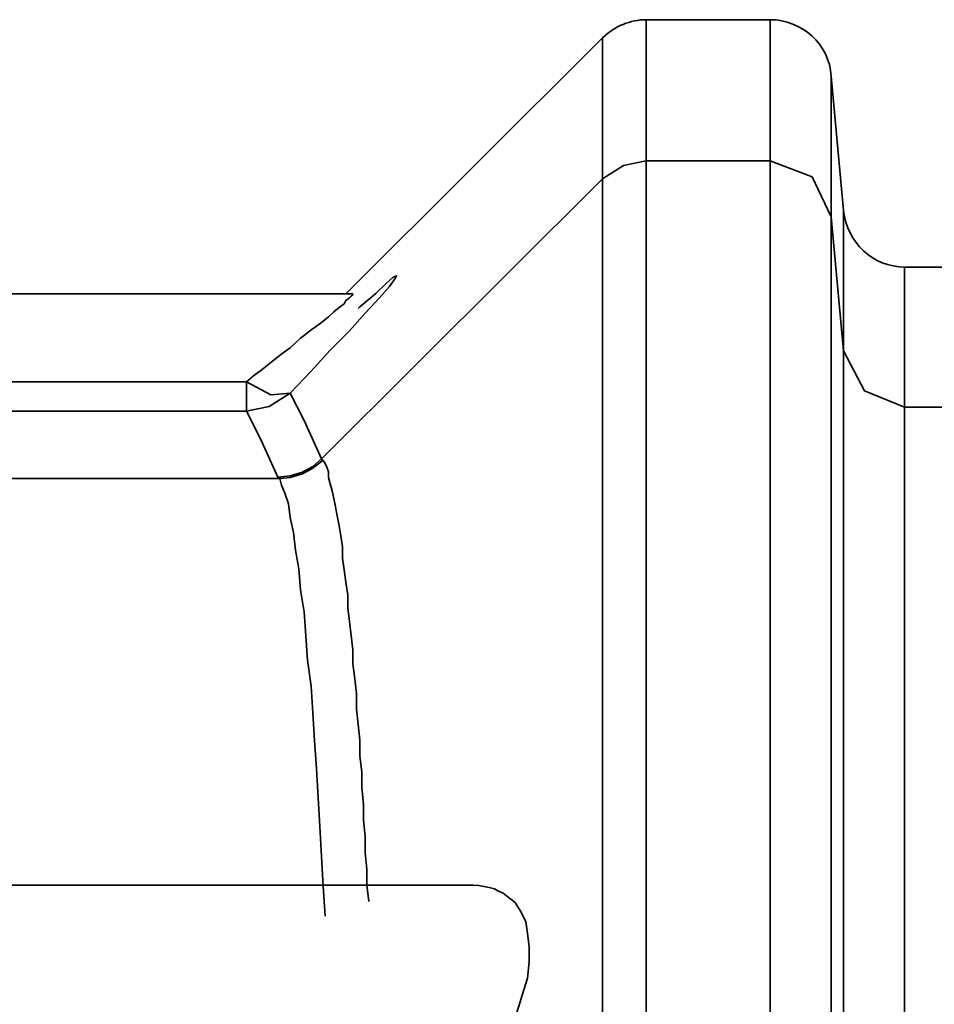
# Model space of a CAD drawing. Extents: x 2040 to 2983, y 55 to 548.
# Drawn here: x 2736 to 2738, y 543 to 545 of the extents above; entities that cross this region are included whole.
import ezdxf

# ---------------------------------------------------------------- set-up
doc = ezdxf.new("R2010")
doc.units = 0
doc.header["$MEASUREMENT"] = 0
doc.layers.add('1', color=7, linetype='Continuous', lineweight=0)

msp = doc.modelspace()

# ---------------------------------------------------------------- linework, layer by layer
at = {"layer": '1', "color": 18, "lineweight": 35, "true_color": 0x000000}
for points in [[(2737.445, 545.1914), (2737.4072, 545.1914), (2737.3693, 545.1758), (2737.3398, 545.1476)], [(2737.7438, 545.1914), (2737.7438, 545.1914), (2737.445, 545.1914), (2737.445, 545.1914)], [(2737.8909, 545.0551), (2737.8867, 545.1325), (2737.8195, 545.1914), (2737.7438, 545.1914)], [(2737.3398, 545.1476), (2737.3398, 545.1476), (2736.7214, 544.5305), (2736.7214, 544.5305)], [(2737.9204, 544.7312), (2737.9204, 544.7312), (2737.8909, 545.0551), (2737.8909, 545.0551)], [(2737.7438, 544.8515), (2737.7438, 544.8515), (2737.445, 544.8515), (2737.445, 544.8515)], [(2737.3398, 544.8081), (2737.3398, 544.8081), (2736.6626, 544.133), (2736.6626, 544.133)], [(2737.9204, 544.3933), (2737.9204, 544.3933), (2737.8909, 544.716), (2737.8909, 544.716)], [(2737.9204, 544.7312), (2737.9288, 544.6542), (2737.9919, 544.5953), (2738.0676, 544.5953)], [(2738.909, 544.5953), (2738.909, 544.5953), (2738.0676, 544.5953), (2738.0676, 544.5953)], [(2736.7383, 544.5305), (2736.7383, 544.5305), (2735.2954, 544.5305), (2735.2954, 544.5305)], [(2735.4804, 544.3185), (2735.4804, 544.3185), (2736.4817, 544.3185), (2736.4817, 544.3185)], [(2736.4817, 544.2478), (2736.4817, 544.2478), (2735.4804, 544.2478), (2735.4804, 544.2478)], [(2738.909, 544.2579), (2738.909, 544.2579), (2738.0676, 544.2579), (2738.0676, 544.2579)], [(2735.451, 544.0854), (2735.451, 544.0854), (2736.5616, 544.0854), (2736.5616, 544.0854)], [(2737.0117, 543.1056), (2737.0117, 543.1056), (2735.2785, 543.1056), (2735.2785, 543.1056)]]:
    msp.add_open_spline(points, degree=3, dxfattribs=at)
for points, knots in [([(2737.445, 545.1914), (2737.445, 545.1914), (2737.445, 545.1064), (2737.445, 545.1064), (2737.445, 545.1064), (2737.445, 544.8515), (2737.445, 544.8515)], [0, 0, 0, 0, 1, 1, 1, 2, 2, 2, 2]), ([(2737.7438, 545.1914), (2737.7438, 545.1914), (2737.7438, 545.1064), (2737.7438, 545.1064), (2737.7438, 545.1064), (2737.7438, 544.8515), (2737.7438, 544.8515)], [0, 0, 0, 0, 1, 1, 1, 2, 2, 2, 2]), ([(2737.3398, 545.1476), (2737.3398, 545.1476), (2737.3398, 545.0626), (2737.3398, 545.0626), (2737.3398, 545.0626), (2737.3398, 544.8081), (2737.3398, 544.8081)], [0, 0, 0, 0, 1, 1, 1, 2, 2, 2, 2]), ([(2737.8909, 545.0551), (2737.8909, 545.0551), (2737.8909, 544.9705), (2737.8909, 544.9705), (2737.8909, 544.9705), (2737.8909, 544.716), (2737.8909, 544.716)], [0, 0, 0, 0, 1, 1, 1, 2, 2, 2, 2]), ([(2737.445, 544.8515), (2737.445, 544.8515), (2737.3904, 544.8401), (2737.3904, 544.8401), (2737.3904, 544.8401), (2737.3398, 544.8081), (2737.3398, 544.8081)], [0, 0, 0, 0, 1, 1, 1, 2, 2, 2, 2]), ([(2737.445, 544.8515), (2737.445, 544.8515), (2737.445, 544.589), (2737.445, 544.589), (2737.445, 544.589), (2737.445, 544.045), (2737.445, 544.045), (2737.445, 544.045), (2737.445, 543.2516), (2737.445, 543.2516), (2737.445, 543.2516), (2737.445, 542.255), (2737.445, 542.255), (2737.445, 542.255), (2737.445, 541.1145), (2737.445, 541.1145), (2737.445, 541.1145), (2737.445, 539.8975), (2737.445, 539.8975)], [0, 0, 0, 0, 1, 1, 1, 2, 2, 2, 3, 3, 3, 4, 4, 4, 5, 5, 5, 6, 6, 6, 6]), ([(2737.7438, 544.8515), (2737.7438, 544.8515), (2737.7438, 544.589), (2737.7438, 544.589), (2737.7438, 544.589), (2737.7438, 544.045), (2737.7438, 544.045), (2737.7438, 544.045), (2737.7438, 543.2516), (2737.7438, 543.2516), (2737.7438, 543.2516), (2737.7438, 542.255), (2737.7438, 542.255), (2737.7438, 542.255), (2737.7438, 541.1145), (2737.7438, 541.1145), (2737.7438, 541.1145), (2737.7438, 539.8975), (2737.7438, 539.8975)], [0, 0, 0, 0, 1, 1, 1, 2, 2, 2, 3, 3, 3, 4, 4, 4, 5, 5, 5, 6, 6, 6, 6]), ([(2737.8909, 544.716), (2737.8909, 544.716), (2737.8447, 544.8124), (2737.8447, 544.8124), (2737.8447, 544.8124), (2737.7438, 544.8515), (2737.7438, 544.8515)], [0, 0, 0, 0, 1, 1, 1, 2, 2, 2, 2]), ([(2737.3398, 544.8081), (2737.3398, 544.8081), (2737.3398, 544.5477), (2737.3398, 544.5477), (2737.3398, 544.5477), (2737.3398, 544.0084), (2737.3398, 544.0084), (2737.3398, 544.0084), (2737.3398, 543.2217), (2737.3398, 543.2217), (2737.3398, 543.2217), (2737.3398, 542.234), (2737.3398, 542.234), (2737.3398, 542.234), (2737.3398, 541.1036), (2737.3398, 541.1036), (2737.3398, 541.1036), (2737.3398, 539.8967), (2737.3398, 539.8967)], [0, 0, 0, 0, 1, 1, 1, 2, 2, 2, 3, 3, 3, 4, 4, 4, 5, 5, 5, 6, 6, 6, 6]), ([(2737.8909, 544.716), (2737.8909, 544.716), (2737.8909, 544.4607), (2737.8909, 544.4607), (2737.8909, 544.4607), (2737.8909, 543.931), (2737.8909, 543.931), (2737.8909, 543.931), (2737.8909, 543.1591), (2737.8909, 543.1591), (2737.8909, 543.1591), (2737.8909, 542.1894), (2737.8909, 542.1894), (2737.8909, 542.1894), (2737.8909, 541.0796), (2737.8909, 541.0796), (2737.8909, 541.0796), (2737.8909, 539.895), (2737.8909, 539.895)], [0, 0, 0, 0, 1, 1, 1, 2, 2, 2, 3, 3, 3, 4, 4, 4, 5, 5, 5, 6, 6, 6, 6]), ([(2737.9204, 544.7312), (2737.9204, 544.7312), (2737.9204, 544.6466), (2737.9204, 544.6466), (2737.9204, 544.6466), (2737.9204, 544.3933), (2737.9204, 544.3933)], [0, 0, 0, 0, 1, 1, 1, 2, 2, 2, 2]), ([(2736.7509, 544.4951), (2736.7509, 544.4951), (2736.7551, 544.4994), (2736.7551, 544.4994), (2736.7551, 544.4994), (2736.793, 544.5313), (2736.793, 544.5313), (2736.793, 544.5313), (2736.8182, 544.5557), (2736.8182, 544.5557), (2736.8182, 544.5557), (2736.835, 544.5705), (2736.835, 544.5705), (2736.835, 544.5705), (2736.8435, 544.5742), (2736.8435, 544.5742), (2736.8435, 544.5742), (2736.8392, 544.5667), (2736.8392, 544.5667), (2736.8392, 544.5667), (2736.8266, 544.5482), (2736.8266, 544.5482), (2736.8266, 544.5482), (2736.8013, 544.52), (2736.8013, 544.52), (2736.8013, 544.52), (2736.7678, 544.4838), (2736.7678, 544.4838), (2736.7678, 544.4838), (2736.7299, 544.4417), (2736.7299, 544.4417), (2736.7299, 544.4417), (2736.6836, 544.3946), (2736.6836, 544.3946), (2736.6836, 544.3946), (2736.6373, 544.3446), (2736.6373, 544.3446), (2736.6373, 544.3446), (2736.5869, 544.2915), (2736.5869, 544.2915)], [0, 0, 0, 0, 1, 1, 1, 2, 2, 2, 3, 3, 3, 4, 4, 4, 5, 5, 5, 6, 6, 6, 7, 7, 7, 8, 8, 8, 9, 9, 9, 10, 10, 10, 11, 11, 11, 12, 12, 12, 13, 13, 13, 13]), ([(2738.0676, 544.5953), (2738.0676, 544.5953), (2738.0676, 544.5107), (2738.0676, 544.5107), (2738.0676, 544.5107), (2738.0676, 544.2579), (2738.0676, 544.2579)], [0, 0, 0, 0, 1, 1, 1, 2, 2, 2, 2]), ([(2736.4817, 544.3185), (2736.4817, 544.3185), (2736.4985, 544.3332), (2736.4985, 544.3332), (2736.4985, 544.3332), (2736.5195, 544.3483), (2736.5195, 544.3483), (2736.5195, 544.3483), (2736.5364, 544.3622), (2736.5364, 544.3622), (2736.5364, 544.3622), (2736.5532, 544.3757), (2736.5532, 544.3757), (2736.5532, 544.3757), (2736.57, 544.3883), (2736.57, 544.3883), (2736.57, 544.3883), (2736.5869, 544.4009), (2736.5869, 544.4009), (2736.5869, 544.4009), (2736.5994, 544.4123), (2736.5994, 544.4123), (2736.5994, 544.4123), (2736.6121, 544.4236), (2736.6121, 544.4236), (2736.6121, 544.4236), (2736.6247, 544.4337), (2736.6247, 544.4337), (2736.6247, 544.4337), (2736.6373, 544.4438), (2736.6373, 544.4438), (2736.6373, 544.4438), (2736.65, 544.4531), (2736.65, 544.4531), (2736.65, 544.4531), (2736.6626, 544.4619), (2736.6626, 544.4619), (2736.6626, 544.4619), (2736.6794, 544.475), (2736.6794, 544.475), (2736.6794, 544.475), (2736.6921, 544.4872), (2736.6921, 544.4872), (2736.6921, 544.4872), (2736.7046, 544.4977), (2736.7046, 544.4977), (2736.7046, 544.4977), (2736.7172, 544.5069), (2736.7172, 544.5069), (2736.7172, 544.5069), (2736.7214, 544.5145), (2736.7214, 544.5145), (2736.7214, 544.5145), (2736.7299, 544.5208), (2736.7299, 544.5208), (2736.7299, 544.5208), (2736.7341, 544.5254), (2736.7341, 544.5254), (2736.7341, 544.5254), (2736.7383, 544.5284), (2736.7383, 544.5284), (2736.7383, 544.5284), (2736.7383, 544.5301), (2736.7383, 544.5301), (2736.7383, 544.5301), (2736.7383, 544.5305), (2736.7383, 544.5305)], [0, 0, 0, 0, 1, 1, 1, 2, 2, 2, 3, 3, 3, 4, 4, 4, 5, 5, 5, 6, 6, 6, 7, 7, 7, 8, 8, 8, 9, 9, 9, 10, 10, 10, 11, 11, 11, 12, 12, 12, 13, 13, 13, 14, 14, 14, 15, 15, 15, 16, 16, 16, 17, 17, 17, 18, 18, 18, 19, 19, 19, 20, 20, 20, 21, 21, 21, 22, 22, 22, 22]), ([(2738.0676, 544.2579), (2738.0676, 544.2579), (2737.9709, 544.297), (2737.9709, 544.297), (2737.9709, 544.297), (2737.9204, 544.3933), (2737.9204, 544.3933)], [0, 0, 0, 0, 1, 1, 1, 2, 2, 2, 2]), ([(2737.9204, 544.3933), (2737.9204, 544.3933), (2737.9204, 544.1548), (2737.9204, 544.1548), (2737.9204, 544.1548), (2737.9204, 543.6601), (2737.9204, 543.6601), (2737.9204, 543.6601), (2737.9204, 542.9386), (2737.9204, 542.9386), (2737.9204, 542.9386), (2737.9204, 542.0329), (2737.9204, 542.0329), (2737.9204, 542.0329), (2737.9204, 540.9959), (2737.9204, 540.9959), (2737.9204, 540.9959), (2737.9204, 539.8895), (2737.9204, 539.8895)], [0, 0, 0, 0, 1, 1, 1, 2, 2, 2, 3, 3, 3, 4, 4, 4, 5, 5, 5, 6, 6, 6, 6]), ([(2736.4817, 544.2478), (2736.4817, 544.2478), (2736.4817, 544.2675), (2736.4817, 544.2675), (2736.4817, 544.2675), (2736.4817, 544.3185), (2736.4817, 544.3185)], [0, 0, 0, 0, 1, 1, 1, 2, 2, 2, 2]), ([(2736.5869, 544.2915), (2736.5869, 544.2915), (2736.5406, 544.2869), (2736.5406, 544.2869), (2736.5406, 544.2869), (2736.4817, 544.3185), (2736.4817, 544.3185)], [0, 0, 0, 0, 1, 1, 1, 2, 2, 2, 2]), ([(2736.5869, 544.2915), (2736.5869, 544.2915), (2736.5364, 544.2592), (2736.5364, 544.2592), (2736.5364, 544.2592), (2736.4817, 544.2478), (2736.4817, 544.2478)], [0, 0, 0, 0, 1, 1, 1, 2, 2, 2, 2]), ([(2736.5869, 544.2915), (2736.5869, 544.2915), (2736.6205, 544.2251), (2736.6205, 544.2251), (2736.6205, 544.2251), (2736.6626, 544.133), (2736.6626, 544.133)], [0, 0, 0, 0, 1, 1, 1, 2, 2, 2, 2]), ([(2736.5574, 544.0892), (2736.5574, 544.0892), (2736.5153, 544.1813), (2736.5153, 544.1813), (2736.5153, 544.1813), (2736.4817, 544.2478), (2736.4817, 544.2478)], [0, 0, 0, 0, 1, 1, 1, 2, 2, 2, 2]), ([(2738.0676, 544.2579), (2738.0676, 544.2579), (2738.0676, 544.0261), (2738.0676, 544.0261), (2738.0676, 544.0261), (2738.0676, 543.5465), (2738.0676, 543.5465), (2738.0676, 543.5465), (2738.0676, 542.8461), (2738.0676, 542.8461), (2738.0676, 542.8461), (2738.0676, 541.9673), (2738.0676, 541.9673), (2738.0676, 541.9673), (2738.0676, 540.961), (2738.0676, 540.961), (2738.0676, 540.961), (2738.0676, 539.887), (2738.0676, 539.887)], [0, 0, 0, 0, 1, 1, 1, 2, 2, 2, 3, 3, 3, 4, 4, 4, 5, 5, 5, 6, 6, 6, 6]), ([(2736.6626, 544.1334), (2736.6626, 544.1334), (2736.6415, 544.1144), (2736.6415, 544.1144), (2736.6415, 544.1144), (2736.6163, 544.101), (2736.6163, 544.101), (2736.6163, 544.101), (2736.5869, 544.0921), (2736.5869, 544.0921), (2736.5869, 544.0921), (2736.5574, 544.0892), (2736.5574, 544.0892)], [0, 0, 0, 0, 1, 1, 1, 2, 2, 2, 3, 3, 3, 4, 4, 4, 4]), ([(2736.6668, 544.1296), (2736.6668, 544.1296), (2736.6415, 544.1106), (2736.6415, 544.1106), (2736.6415, 544.1106), (2736.6163, 544.0972), (2736.6163, 544.0972), (2736.6163, 544.0972), (2736.5869, 544.0884), (2736.5869, 544.0884), (2736.5869, 544.0884), (2736.5616, 544.0854), (2736.5616, 544.0854)], [0, 0, 0, 0, 1, 1, 1, 2, 2, 2, 3, 3, 3, 4, 4, 4, 4]), ([(2736.6626, 544.133), (2736.6626, 544.133), (2736.6626, 544.1313), (2736.6626, 544.1313), (2736.6626, 544.1313), (2736.6668, 544.1292), (2736.6668, 544.1292)], [0, 0, 0, 0, 1, 1, 1, 2, 2, 2, 2]), ([(2736.6668, 544.1292), (2736.6668, 544.1292), (2736.671, 544.1216), (2736.671, 544.1216), (2736.671, 544.1216), (2736.6752, 544.1127), (2736.6752, 544.1127), (2736.6752, 544.1127), (2736.6794, 544.1014), (2736.6794, 544.1014), (2736.6794, 544.1014), (2736.6794, 544.0879), (2736.6794, 544.0879), (2736.6794, 544.0879), (2736.6836, 544.0728), (2736.6836, 544.0728), (2736.6836, 544.0728), (2736.6879, 544.0559), (2736.6879, 544.0559), (2736.6879, 544.0559), (2736.6921, 544.0374), (2736.6921, 544.0374), (2736.6921, 544.0374), (2736.6962, 544.0173), (2736.6962, 544.0173), (2736.6962, 544.0173), (2736.7004, 543.9954), (2736.7004, 543.9954), (2736.7004, 543.9954), (2736.7046, 543.9718), (2736.7046, 543.9718), (2736.7046, 543.9718), (2736.7088, 543.9474), (2736.7088, 543.9474), (2736.7088, 543.9474), (2736.713, 543.9213), (2736.713, 543.9213), (2736.713, 543.9213), (2736.713, 543.894), (2736.713, 543.894), (2736.713, 543.894), (2736.7172, 543.8654), (2736.7172, 543.8654), (2736.7172, 543.8654), (2736.7214, 543.8359), (2736.7214, 543.8359), (2736.7214, 543.8359), (2736.7256, 543.8052), (2736.7256, 543.8052), (2736.7256, 543.8052), (2736.7256, 543.7737), (2736.7256, 543.7737), (2736.7256, 543.7737), (2736.7299, 543.7409), (2736.7299, 543.7409), (2736.7299, 543.7409), (2736.7341, 543.7076), (2736.7341, 543.7076), (2736.7341, 543.7076), (2736.7383, 543.6731), (2736.7383, 543.6731), (2736.7383, 543.6731), (2736.7383, 543.6386), (2736.7383, 543.6386), (2736.7383, 543.6386), (2736.7425, 543.6025), (2736.7425, 543.6025), (2736.7425, 543.6025), (2736.7467, 543.5667), (2736.7467, 543.5667), (2736.7467, 543.5667), (2736.7467, 543.5297), (2736.7467, 543.5297), (2736.7467, 543.5297), (2736.7509, 543.4927), (2736.7509, 543.4927), (2736.7509, 543.4927), (2736.7551, 543.4548), (2736.7551, 543.4548), (2736.7551, 543.4548), (2736.7551, 543.4169), (2736.7551, 543.4169), (2736.7551, 543.4169), (2736.7593, 543.3782), (2736.7593, 543.3782), (2736.7593, 543.3782), (2736.7593, 543.34), (2736.7593, 543.34), (2736.7593, 543.34), (2736.7635, 543.3008), (2736.7635, 543.3008), (2736.7635, 543.3008), (2736.7635, 543.2621), (2736.7635, 543.2621), (2736.7635, 543.2621), (2736.7678, 543.2226), (2736.7678, 543.2226), (2736.7678, 543.2226), (2736.7678, 543.1839), (2736.7678, 543.1839), (2736.7678, 543.1839), (2736.772, 543.1443), (2736.772, 543.1443), (2736.772, 543.1443), (2736.772, 543.1052), (2736.772, 543.1052), (2736.772, 543.1052), (2736.7762, 543.0661), (2736.7762, 543.0661)], [0, 0, 0, 0, 1, 1, 1, 2, 2, 2, 3, 3, 3, 4, 4, 4, 5, 5, 5, 6, 6, 6, 7, 7, 7, 8, 8, 8, 9, 9, 9, 10, 10, 10, 11, 11, 11, 12, 12, 12, 13, 13, 13, 14, 14, 14, 15, 15, 15, 16, 16, 16, 17, 17, 17, 18, 18, 18, 19, 19, 19, 20, 20, 20, 21, 21, 21, 22, 22, 22, 23, 23, 23, 24, 24, 24, 25, 25, 25, 26, 26, 26, 27, 27, 27, 28, 28, 28, 29, 29, 29, 30, 30, 30, 31, 31, 31, 32, 32, 32, 33, 33, 33, 34, 34, 34, 35, 35, 35, 36, 36, 36, 36]), ([(2736.5616, 544.0854), (2736.5616, 544.0854), (2736.5574, 544.0875), (2736.5574, 544.0875), (2736.5574, 544.0875), (2736.5574, 544.0892), (2736.5574, 544.0892)], [0, 0, 0, 0, 1, 1, 1, 2, 2, 2, 2]), ([(2736.671, 543.0312), (2736.671, 543.0312), (2736.6668, 543.1035), (2736.6668, 543.1035), (2736.6668, 543.1035), (2736.6626, 543.1746), (2736.6626, 543.1746), (2736.6626, 543.1746), (2736.6584, 543.247), (2736.6584, 543.247), (2736.6584, 543.247), (2736.6542, 543.3164), (2736.6542, 543.3164), (2736.6542, 543.3164), (2736.65, 543.3866), (2736.65, 543.3866), (2736.65, 543.3866), (2736.6457, 543.4535), (2736.6457, 543.4535), (2736.6457, 543.4535), (2736.6415, 543.5209), (2736.6415, 543.5209), (2736.6415, 543.5209), (2736.6373, 543.5848), (2736.6373, 543.5848), (2736.6373, 543.5848), (2736.6289, 543.6475), (2736.6289, 543.6475), (2736.6289, 543.6475), (2736.6247, 543.7068), (2736.6247, 543.7068), (2736.6247, 543.7068), (2736.6205, 543.764), (2736.6205, 543.764), (2736.6205, 543.764), (2736.6121, 543.817), (2736.6121, 543.817), (2736.6121, 543.817), (2736.6078, 543.8679), (2736.6078, 543.8679), (2736.6078, 543.8679), (2736.5994, 543.9133), (2736.5994, 543.9133), (2736.5994, 543.9133), (2736.5952, 543.9554), (2736.5952, 543.9554), (2736.5952, 543.9554), (2736.5869, 543.992), (2736.5869, 543.992), (2736.5869, 543.992), (2736.5827, 544.0244), (2736.5827, 544.0244), (2736.5827, 544.0244), (2736.5743, 544.0505), (2736.5743, 544.0505), (2736.5743, 544.0505), (2736.5658, 544.0698), (2736.5658, 544.0698), (2736.5658, 544.0698), (2736.5616, 544.0854), (2736.5616, 544.0854)], [0, 0, 0, 0, 1, 1, 1, 2, 2, 2, 3, 3, 3, 4, 4, 4, 5, 5, 5, 6, 6, 6, 7, 7, 7, 8, 8, 8, 9, 9, 9, 10, 10, 10, 11, 11, 11, 12, 12, 12, 13, 13, 13, 14, 14, 14, 15, 15, 15, 16, 16, 16, 17, 17, 17, 18, 18, 18, 19, 19, 19, 20, 20, 20, 20]), ([(2737.0117, 543.1056), (2737.0117, 543.1056), (2737.0285, 543.1052), (2737.0285, 543.1052), (2737.0285, 543.1052), (2737.0412, 543.1044), (2737.0412, 543.1044), (2737.0412, 543.1044), (2737.0538, 543.1027), (2737.0538, 543.1027), (2737.0538, 543.1027), (2737.0664, 543.0997), (2737.0664, 543.0997), (2737.0664, 543.0997), (2737.0791, 543.0964), (2737.0791, 543.0964), (2737.0791, 543.0964), (2737.0875, 543.0917), (2737.0875, 543.0917), (2737.0875, 543.0917), (2737.1001, 543.0863), (2737.1001, 543.0863), (2737.1001, 543.0863), (2737.1085, 543.08), (2737.1085, 543.08), (2737.1085, 543.08), (2737.1295, 543.0636), (2737.1295, 543.0636), (2737.1295, 543.0636), (2737.1421, 543.0425), (2737.1421, 543.0425), (2737.1421, 543.0425), (2737.1548, 543.0181), (2737.1548, 543.0181), (2737.1548, 543.0181), (2737.159, 542.9895), (2737.159, 542.9895), (2737.159, 542.9895), (2737.1632, 542.9567), (2737.1632, 542.9567), (2737.1632, 542.9567), (2737.1632, 542.9205), (2737.1632, 542.9205), (2737.1632, 542.9205), (2737.159, 542.8814), (2737.159, 542.8814), (2737.159, 542.8814), (2737.1463, 542.8406), (2737.1463, 542.8406), (2737.1463, 542.8406), (2737.1379, 542.8137), (2737.1379, 542.8137), (2737.1379, 542.8137), (2737.1295, 542.7868), (2737.1295, 542.7868), (2737.1295, 542.7868), (2737.1169, 542.759), (2737.1169, 542.759), (2737.1169, 542.759), (2737.1043, 542.7312), (2737.1043, 542.7312), (2737.1043, 542.7312), (2737.0917, 542.7026), (2737.0917, 542.7026), (2737.0917, 542.7026), (2737.0748, 542.674), (2737.0748, 542.674)], [0, 0, 0, 0, 1, 1, 1, 2, 2, 2, 3, 3, 3, 4, 4, 4, 5, 5, 5, 6, 6, 6, 7, 7, 7, 8, 8, 8, 9, 9, 9, 10, 10, 10, 11, 11, 11, 12, 12, 12, 13, 13, 13, 14, 14, 14, 15, 15, 15, 16, 16, 16, 17, 17, 17, 18, 18, 18, 19, 19, 19, 20, 20, 20, 21, 21, 21, 22, 22, 22, 22])]:
    msp.add_open_spline(points, degree=3, knots=knots, dxfattribs=at)

doc.saveas('drawing.dxf')
